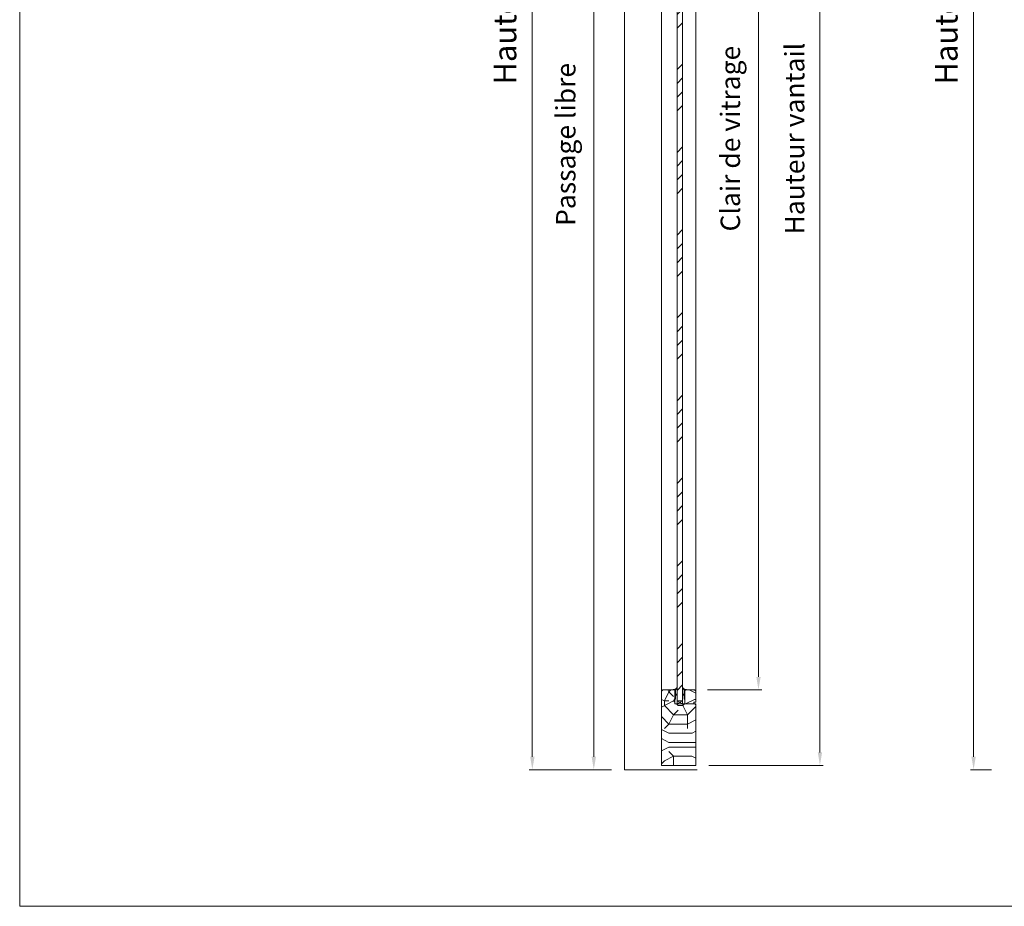
# Model space of a CAD drawing. Units: millimetres. Extents: x 0 to 5160, y 0 to 3563.
# Drawn here: x 0 to 1301, y 0 to 1172 of the extents above; entities that cross this region are included whole.
import ezdxf

# ---------------------------------------------------------------- set-up
doc = ezdxf.new("R2010")
doc.units = ezdxf.units.MM
doc.header["$PDMODE"] = 2
doc.header["$PDSIZE"] = 10
for name, color, linetype, lineweight in [('#Cadre', 30, 'Continuous', 15), ('#Contour secondaire', 5, 'Continuous', 15), ('#Hachure', 5, 'Continuous', 0), ('#Texte - cotation', 3, 'Continuous', 0)]:
    doc.layers.add(name, color=color, linetype=linetype, lineweight=lineweight)
doc.styles.get("Standard").update_dxf_attribs({"font": 'arial.ttf'})
doc.dimstyles.new('MAL-ISO$0', dxfattribs={"dimtxt": 3, "dimasz": 3, "dimexe": 1, "dimexo": 1, "dimgap": 1.5, "dimtad": 1, "dimtxsty": 'Standard', "dimcen": 0, "dimclrd": 256, "dimclre": 256, "dimclrt": 3, "dimadec": 1, "dimazin": 2, "dimtp": 0.1, "dimtm": 0.1, "dimtfac": 0.71, "dimtmove": 0, "dimatfit": 3, "dimfxl": 1, "dimlwd": -1, "dimlwe": -1, "dimarcsym": 1})

# ---------------------------------------------------------------- blocks, each defined once
blk = doc.blocks.new('Feuille A4 portrait')
at = {"layer": '#Cadre', "color": 0}
blk.add_lwpolyline([(0, 0), (7313.5, 0), (7313.5, 5049.2), (0, 5049.2)], close=True, dxfattribs=at)
blk = doc.blocks.new('*D34')
at = {"layer": '#Texte - cotation', "transparency": 16777216}
for p, q in [((-1940, 2375), (-1972.4, 2375)), ((-1967.4, 2355), (-1967.4, 20)), ((-1940, 0), (-1972.4, 0))]:
    blk.add_line(p, q, dxfattribs=at)
for points in [[(-1970.8, 2355), (-1964.1, 2355), (-1967.4, 2375)], [(-1970.8, 20), (-1964.1, 20), (-1967.4, 0)]]:
    blk.add_solid(points, dxfattribs=at)
at = {"layer": 'Defpoints', "color": 0, "transparency": 16777216}
for p in [(-1920, 2375), (-1920, 0), (-1967.4, 0)]:
    blk.add_point(p, dxfattribs=at)
at = {"layer": '#Texte - cotation', "transparency": 16777216, "insert": (-2005.2, 1187.5), "char_height": 35, "attachment_point": 5, "rotation": 90}
blk.add_mtext('Hauteur HT', dxfattribs=at)
blk = doc.blocks.new('*D41')
at = {"layer": '#Texte - cotation', "transparency": 16777216}
for p, q in [((-2525.2, 1933.3), (-2559.6, 1933.3)), ((-2554.6, 1913.3), (-2554.6, 19.9)), ((-2527.1, -0.1), (-2559.6, -0.1))]:
    blk.add_line(p, q, dxfattribs=at)
for points in [[(-2557.9, 1913.3), (-2551.2, 1913.3), (-2554.6, 1933.3)], [(-2557.9, 19.9), (-2551.2, 19.9), (-2554.6, -0.1)]]:
    blk.add_solid(points, dxfattribs=at)
at = {"layer": 'Defpoints', "color": 0, "transparency": 16777216}
for p in [(-2505.2, 1933.3), (-2554.6, -0.1), (-2507.1, -0.1)]:
    blk.add_point(p, dxfattribs=at)
at = {"layer": '#Texte - cotation', "transparency": 16777216, "insert": (-2594, 966.6), "char_height": 30, "attachment_point": 5, "rotation": 90}
blk.add_mtext('Passage libre', dxfattribs=at)
blk = doc.blocks.new('*D42')
at = {"layer": '#Texte - cotation', "transparency": 16777216}
for p, q in [((-2525.2, 2375), (-2654.6, 2375)), ((-2649.6, 2355), (-2649.6, 19.9)), ((-2527.1, -0.1), (-2654.6, -0.1))]:
    blk.add_line(p, q, dxfattribs=at)
for points in [[(-2652.9, 2355), (-2646.2, 2355), (-2649.6, 2375)], [(-2652.9, 19.9), (-2646.2, 19.9), (-2649.6, -0.1)]]:
    blk.add_solid(points, dxfattribs=at)
at = {"layer": 'Defpoints', "color": 0, "transparency": 16777216}
for p in [(-2505.2, 2375), (-2649.6, -0.1), (-2507.1, -0.1)]:
    blk.add_point(p, dxfattribs=at)
at = {"layer": '#Texte - cotation', "transparency": 16777216, "insert": (-2687.3, 1187.5), "char_height": 35, "attachment_point": 5, "rotation": 90}
blk.add_mtext('Hauteur HT', dxfattribs=at)
blk = doc.blocks.new('*D44')
at = {"layer": '#Texte - cotation', "transparency": 16777216}
for p, q in [((-2378.8, 1827.8), (-2295, 1827.8)), ((-2300, 1807.8), (-2300, 143.5)), ((-2378.8, 123.5), (-2295, 123.5))]:
    blk.add_line(p, q, dxfattribs=at)
for points in [[(-2303.3, 1807.8), (-2296.6, 1807.8), (-2300, 1827.8)], [(-2303.3, 143.5), (-2296.6, 143.5), (-2300, 123.5)]]:
    blk.add_solid(points, dxfattribs=at)
at = {"layer": 'Defpoints', "color": 0, "transparency": 16777216}
for p in [(-2398.8, 1827.8), (-2398.8, 123.5), (-2300, 123.5)]:
    blk.add_point(p, dxfattribs=at)
at = {"layer": '#Texte - cotation', "transparency": 16777216, "insert": (-2339.6, 975.6), "char_height": 30, "attachment_point": 5, "rotation": 90}
blk.add_mtext('Clair de vitrage ', dxfattribs=at)
blk = doc.blocks.new('*D45')
at = {"layer": '#Texte - cotation', "transparency": 16777216}
for p, q in [((-2376.9, 1944.6), (-2200, 1944.6)), ((-2205, 1924.6), (-2205, 26.6)), ((-2376.9, 6.6), (-2200, 6.6))]:
    blk.add_line(p, q, dxfattribs=at)
for points in [[(-2208.3, 1924.6), (-2201.6, 1924.6), (-2205, 1944.6)], [(-2208.3, 26.6), (-2201.6, 26.6), (-2205, 6.6)]]:
    blk.add_solid(points, dxfattribs=at)
at = {"layer": 'Defpoints', "color": 0, "transparency": 16777216}
for p in [(-2396.9, 1944.6), (-2396.9, 6.6), (-2205, 6.6)]:
    blk.add_point(p, dxfattribs=at)
at = {"layer": '#Texte - cotation', "transparency": 16777216, "insert": (-2240.2, 975.6), "char_height": 30, "attachment_point": 5, "rotation": 90}
blk.add_mtext('Hauteur vantail', dxfattribs=at)
blk = doc.blocks.new('Joint vitrage non feu')
at = {"layer": '#Contour secondaire', "color": 5}
for points in [[(0.2, 2.9), (0, 2.9), (0, 0), (-15, 0), (-15, -1), (-9.6, -1)], [(-7.7, -1), (0, -1)]]:
    blk.add_lwpolyline(points, dxfattribs=at)
for centre, radius, start, end in [((9.2, 3.5), 8.95, 183.6894, 231.2606), ((-10.5, -3.7), 2.89, 4.1529, 71.5398), ((-15.2, -4), 8.1, 3.5672, 22.0119), ((6.1, 1.6), 6.61, 202.8704, 230.4326)]:
    blk.add_arc(centre, radius, start, end, dxfattribs=at)
blk = doc.blocks.new('Parclose non feu')
at = {"layer": '#Hachure'}
h = blk.add_hatch(dxfattribs=at)
h.set_pattern_fill('352', color=256, scale=150)
h.set_pattern_definition([(0, (-6660.84, -123303.06), (150, 150), [45, -105]), (0, (-6660.84, -123295.56), (150, 150), [45, -105]), (0, (-6653.34, -123280.56), (150, 150), [30, -120]), (0, (-6645.84, -123265.56), (150, 150), [22.5, -127.5]), (0, (-6645.84, -123250.56), (150, 150), [15, -135]), (0, (-6683.34, -123235.56), (150, 150), [7.5, -37.5, 7.5, -97.5]), (0, (-6660.84, -123228.06), (150, 150), [7.5, -60, 22.5, -60]), (0, (-6630.84, -123220.56), (150, 150), [7.5, -7.5, 7.5, -127.5]), (0, (-6638.34, -123213.06), (150, 150), [7.5, -142.5]), (0, (-6645.84, -123198.06), (150, 150), [22.5, -127.5]), (0, (-6645.84, -123183.06), (150, 150), [30, -120]), (0, (-6653.34, -123168.06), (150, 150), [37.5, -45, 7.5, -60]), (90, (-6713.34, -123258.06), (-150, 150), [7.5, -15, 37.5, -90]), (90, (-6705.84, -123243.06), (-150, 150), [7.5, -7.5, 22.5, -112.5]), (90, (-6698.34, -123183.06), (-150, 150), [15, -135]), (90, (-6690.84, -123243.06), (-150, 150), [30, -45, 7.5, -67.5]), (90, (-6683.34, -123160.56), (-150, 150), [7.5, -142.5]), (90, (-6675.84, -123235.56), (-150, 150), [22.5, -127.5]), (90, (-6660.84, -123228.06), (-150, 150), [15, -135]), (90, (-6645.84, -123228.06), (-150, 150), [7.5, -22.5, 22.5, -97.5]), (90, (-6638.34, -123220.56), (-150, 150), [7.5, -142.5]), (90, (-6630.84, -123250.56), (-150, 150), [21, -129]), (90, (-6623.34, -123280.56), (-150, 150), [15, -135]), (90, (-6608.34, -123220.56), (-150, 150), [7.5, -142.5]), (90, (-6593.34, -123228.06), (-150, 150), [22.5, -127.5]), (90, (-6578.34, -123228.06), (-150, 150), [22.5, -127.5]), (45, (-6600.84, -123288.06), (0, 150), [10.6065, -10.6065, 10.6065, -180.31253]), (45, (-6630.84, -123250.56), (0, 150), [21.213, -190.91903]), (45, (-6690.84, -123175.56), (0, 150), [21.213, -190.91903]), (45, (-6660.84, -123213.06), (0, 150), [21.213, -190.91903]), (45, (-6653.34, -123243.06), (0, 150), [21.213, -190.91903]), (45, (-6608.34, -123273.06), (0, 150), [21.213, -190.91903]), (45, (-6623.34, -123265.56), (0, 150), [31.8198, -180.31223]), (45, (-6668.34, -123198.06), (0, 150), [10.6065, -201.52553]), (45, (-6675.84, -123183.06), (0, 150), [10.6065, -201.52553]), (45, (-6615.84, -123183.06), (0, 150), [10.6065, -201.52553]), (45, (-6675.84, -123258.06), (0, 150), [10.6065, -201.52553]), (45, (-6593.34, -123205.56), (0, 150), [10.6065, -201.52553]), (45, (-6645.84, -123220.56), (0, 150), [10.6065, -201.52553]), (45, (-6630.84, -123205.56), (0, 150), [10.6065, -201.52553]), (135, (-6638.34, -123235.56), (-150, 2e-14), [10.6065, -10.6065, 31.8198, -159.09923]), (135, (-6615.84, -123235.56), (-150, 2e-14), [10.6065, -201.52553]), (135, (-6615.84, -123288.06), (-150, 2e-14), [10.6065, -201.52553]), (135, (-6645.84, -123250.56), (-150, 2e-14), [10.6065, -201.52553]), (135, (-6623.34, -123220.56), (-150, 2e-14), [10.6065, -201.52553]), (135, (-6660.84, -123258.06), (-150, 2e-14), [10.6065, -201.52553]), (135, (-6600.84, -123258.06), (-150, 2e-14), [10.6065, -201.52553]), (135, (-6705.84, -123303.06), (-150, 2e-14), [10.6065, -201.52553]), (135, (-6698.34, -123295.56), (-150, 2e-14), [21.213, -190.91903]), (135, (-6690.84, -123288.06), (-150, 2e-14), [21.213, -190.91903]), (135, (-6675.84, -123288.06), (-150, 2e-14), [21.213, -190.91903]), (135, (-6668.34, -123273.06), (-150, 2e-14), [21.213, -190.91903]), (135, (-6608.34, -123213.06), (-150, 2e-14), [21.213, -190.91903]), (135, (-6578.34, -123288.06), (-150, 2e-14), [21.213, -190.91903]), (135, (-6570.84, -123168.06), (-150, 2e-14), [21.213, -190.91903]), (135, (-6570.84, -123183.06), (-150, 2e-14), [21.213, -190.91903]), (135, (-6585.84, -123190.56), (-150, 2e-14), [21.213, -190.91903]), (135, (-6690.84, -123190.56), (-150, 2e-14), [31.8198, -180.31223]), (135, (-6593.34, -123205.56), (-150, 2e-14), [31.8198, -180.31223]), (26.56505, (-6675.836, -123160.56), (150, 6e-08), [16.77, -318.6402]), (26.56505, (-6675.836, -123235.56), (150, 6e-08), [16.77, -318.6402]), (26.56505, (-6660.836, -123190.56), (150, 6e-08), [16.77, -318.6402]), (26.56505, (-6615.836, -123295.56), (150, 6e-08), [16.77, -318.6402]), (26.56505, (-6623.336, -123280.56), (150, 6e-08), [16.77, -318.6402]), (26.56505, (-6668.336, -123250.56), (150, 6e-08), [16.77, -318.6402]), (26.56505, (-6668.336, -123175.56), (150, 6e-08), [16.77, -318.6402]), (26.56505, (-6623.336, -123220.56), (150, 6e-08), [33.54, -301.8702]), (63.43495, (-6623.336, -123198.06), (8e-09, 150), [16.77, -318.6402]), (63.43495, (-6600.836, -123243.06), (8e-09, 150), [16.77, -318.6402]), (63.43495, (-6675.836, -123213.06), (8e-09, 150), [16.77, -318.6402]), (63.43495, (-6705.836, -123205.56), (8e-09, 150), [16.77, -318.6402]), (63.43495, (-6615.836, -123235.56), (8e-09, 150), [16.77, -318.6402]), (63.43495, (-6630.836, -123235.56), (8e-09, 150), [16.77, -318.6402]), (63.43495, (-6690.836, -123213.06), (8e-09, 150), [33.54, -301.8702]), (63.43495, (-6578.336, -123265.56), (8e-09, 150), [33.54, -301.8702]), (63.43495, (-6593.336, -123258.06), (8e-09, 150), [33.54, -301.8702]), (116.56505, (-6713.336, -123280.56), (-6e-08, 150), [16.77, -318.6402]), (116.56505, (-6713.336, -123198.06), (-6e-08, 150), [16.77, -318.6402]), (116.56505, (-6683.336, -123303.06), (-6e-08, 150), [16.77, -318.6402]), (116.56505, (-6698.336, -123168.06), (-6e-08, 150), [16.77, -318.6402]), (116.56505, (-6683.336, -123258.06), (-6e-08, 150), [16.77, -318.6402]), (116.56505, (-6653.336, -123243.06), (-6e-08, 150), [16.77, -318.6402]), (116.56505, (-6638.336, -123213.06), (-6e-08, 150), [16.77, -318.6402]), (116.56505, (-6705.836, -123273.06), (4.8e-05, 150.000024), [16.77, -318.6402]), (116.56505, (-6668.336, -123250.56), (-6e-08, 150), [16.77, -318.6402]), (116.56505, (-6623.336, -123265.56), (-6e-08, 150), [16.77, -318.6402]), (116.56505, (-6608.336, -123250.56), (-6e-08, 150), [16.77, -318.6402]), (116.56505, (-6578.336, -123205.56), (-6e-08, 150), [16.77, -318.6402]), (116.56505, (-6690.836, -123160.56), (-6e-08, 150), [16.77, -318.6402]), (116.56505, (-6713.336, -123168.06), (-6e-08, 150), [33.54, -301.8702]), (116.56505, (-6690.836, -123273.06), (-6e-08, 150), [33.54, -301.8702]), (153.43495, (-6713.336, -123295.56), (-150, 8e-09), [16.77, -318.6402]), (153.43495, (-6585.836, -123303.06), (-150, 8e-09), [16.77, -318.6402]), (153.43495, (-6593.336, -123228.06), (-150, 8e-09), [16.77, -318.6402]), (153.43495, (-6653.336, -123280.56), (-150, 8e-09), [16.77, -318.6402]), (153.43495, (-6660.836, -123295.56), (-150, 8e-09), [16.77, -318.6402]), (153.43495, (-6645.836, -123265.56), (-150, 8e-09), [16.77, -318.6402]), (153.43495, (-6600.836, -123175.56), (-150, 8e-09), [16.77, -318.6402]), (153.43495, (-6585.836, -123168.06), (-150, 8e-09), [33.54, -301.8702])])
h.paths.add_polyline_path([(23, 16), (8, 16), (0, 16), (0, 1), (3, 1), (3, -2), (21, -2), (23, 0)])
at = {"layer": '#Contour secondaire'}
blk.add_lwpolyline([(0, 16), (23, 16), (23, 0), (21, -2), (3, -2), (3, 1), (0, 1), (0, 16)], dxfattribs=at)
blk = doc.blocks.new('RGQHBSNHJSTRJ')
at = {"layer": '#Hachure'}
h = blk.add_hatch(dxfattribs=at)
h.set_pattern_fill('ANSI34', color=256, scale=4.75)
h.set_pattern_definition([(45, (-8451.26, -94936.76), (-63.984325, 63.984325), []), (45, (-8429.93, -94936.76), (-63.984325, 63.984325), []), (45, (-8408.6, -94936.76), (-63.984325, 63.984325), []), (45, (-8387.27, -94936.76), (-63.984325, 63.984325), [])])
h.paths.add_polyline_path([(-2425.8, 106.4), (-2417.3, 106.4), (-2417.3, 1844.9), (-2425.8, 1844.9)])
h = blk.add_hatch(dxfattribs=at)
h.set_pattern_fill('352', color=5, scale=142.5, angle=180)
h.set_pattern_definition([(180, (-8501.13, -94936.76), (-142.5, -142.5), [42.75, -99.75]), (180, (-8501.13, -94943.89), (-142.5, -142.5), [42.75, -99.75]), (180, (-8508.26, -94958.14), (-142.5, -142.5), [28.5, -114]), (180, (-8515.38, -94972.39), (-142.5, -142.5), [21.375, -121.125]), (180, (-8515.38, -94986.64), (-142.5, -142.5), [14.25, -128.25]), (180, (-8479.76, -95000.89), (-142.5, -142.5), [7.125, -35.625, 7.125, -92.625]), (180, (-8501.13, -95008.01), (-142.5, -142.5), [7.125, -57, 21.375, -57]), (180, (-8529.63, -95015.14), (-142.5, -142.5), [7.125, -7.125, 7.125, -121.125]), (180, (-8522.51, -95022.26), (-142.5, -142.5), [7.125, -135.375]), (180, (-8515.38, -95036.51), (-142.5, -142.5), [21.375, -121.125]), (180, (-8515.38, -95050.76), (-142.5, -142.5), [28.5, -114]), (180, (-8508.26, -95065.01), (-142.5, -142.5), [35.625, -42.75, 7.125, -57]), (270, (-8451.26, -94979.51), (142.5, -142.5), [7.125, -14.25, 35.625, -85.5]), (270, (-8458.38, -94993.76), (142.5, -142.5), [7.125, -7.125, 21.375, -106.875]), (270, (-8465.51, -95050.76), (142.5, -142.5), [14.25, -128.25]), (270, (-8472.63, -94993.76), (142.5, -142.5), [28.5, -42.75, 7.125, -64.125]), (270, (-8479.76, -95072.14), (142.5, -142.5), [7.125, -135.375]), (270, (-8486.88, -95000.89), (142.5, -142.5), [21.375, -121.125]), (270, (-8501.13, -95008.01), (142.5, -142.5), [14.25, -128.25]), (270, (-8515.38, -95008.01), (142.5, -142.5), [7.125, -21.375, 21.375, -92.625]), (270, (-8522.51, -95015.14), (142.5, -142.5), [7.125, -135.375]), (270, (-8529.63, -94986.64), (142.5, -142.5), [19.95, -122.55]), (270, (-8536.76, -94958.14), (142.5, -142.5), [14.25, -128.25]), (270, (-8551.01, -95015.14), (142.5, -142.5), [7.125, -135.375]), (270, (-8565.26, -95008.01), (142.5, -142.5), [21.375, -121.125]), (270, (-8579.51, -95008.01), (142.5, -142.5), [21.375, -121.125]), (225, (-8558.13, -94951.01), (5e-14, -142.5), [10.07617, -10.07617, 10.07617, -171.29691]), (225, (-8529.63, -94986.64), (5e-14, -142.5), [20.15235, -181.37308]), (225, (-8472.63, -95057.89), (5e-14, -142.5), [20.15235, -181.37308]), (225, (-8501.13, -95022.26), (5e-14, -142.5), [20.15235, -181.37308]), (225, (-8508.26, -94993.76), (5e-14, -142.5), [20.15235, -181.37308]), (225, (-8551.01, -94965.26), (5e-14, -142.5), [20.15235, -181.37308]), (225, (-8536.76, -94972.39), (5e-14, -142.5), [30.2288, -171.29662]), (225, (-8494.01, -95036.51), (5e-14, -142.5), [10.07617, -191.44926]), (225, (-8486.88, -95050.76), (5e-14, -142.5), [10.07617, -191.44926]), (225, (-8543.88, -95050.76), (5e-14, -142.5), [10.07617, -191.44926]), (225, (-8486.88, -94979.51), (5e-14, -142.5), [10.07617, -191.44926]), (225, (-8565.26, -95029.39), (5e-14, -142.5), [10.07617, -191.44926]), (225, (-8515.38, -95015.14), (5e-14, -142.5), [10.07617, -191.44926]), (225, (-8529.63, -95029.39), (5e-14, -142.5), [10.07617, -191.44926]), (315, (-8522.51, -95000.89), (142.5, 3e-14), [10.07617, -10.07617, 30.22881, -151.14427]), (315, (-8543.88, -95000.89), (142.5, 3e-14), [10.07617, -191.44926]), (315, (-8543.88, -94951.01), (142.5, 3e-14), [10.07617, -191.44926]), (315, (-8515.38, -94986.64), (142.5, 3e-14), [10.07617, -191.44926]), (315, (-8536.76, -95015.14), (142.5, 3e-14), [10.07617, -191.44926]), (315, (-8501.13, -94979.51), (142.5, 3e-14), [10.07617, -191.44926]), (315, (-8558.13, -94979.51), (142.5, 3e-14), [10.07617, -191.44926]), (315, (-8458.38, -94936.76), (142.5, 3e-14), [10.07617, -191.44926]), (315, (-8465.51, -94943.89), (142.5, 3e-14), [20.15235, -181.37308]), (315, (-8472.63, -94951.01), (142.5, 3e-14), [20.15235, -181.37308]), (315, (-8486.88, -94951.01), (142.5, 3e-14), [20.15235, -181.37308]), (315, (-8494.01, -94965.26), (142.5, 3e-14), [20.15235, -181.37308]), (315, (-8551.01, -95022.26), (142.5, 3e-14), [20.15235, -181.37308]), (315, (-8579.51, -94951.01), (142.5, 3e-14), [20.15235, -181.37308]), (315, (-8586.63, -95065.01), (142.5, 3e-14), [20.15235, -181.37308]), (315, (-8586.63, -95050.76), (142.5, 3e-14), [20.15235, -181.37308]), (315, (-8572.38, -95043.64), (142.5, 3e-14), [20.15235, -181.37308]), (315, (-8472.63, -95043.64), (142.5, 3e-14), [30.2288, -171.29662]), (315, (-8565.26, -95029.39), (142.5, 3e-14), [30.2288, -171.29662]), (206.56505, (-8486.883, -95072.14), (-142.5, -6e-08), [15.9315, -302.70819]), (206.56505, (-8486.883, -95000.89), (-142.5, -6e-08), [15.9315, -302.70819]), (206.56505, (-8501.133, -95043.64), (-142.5, -6e-08), [15.9315, -302.70819]), (206.56505, (-8543.883, -94943.89), (-142.5, -6e-08), [15.9315, -302.70819]), (206.56505, (-8536.76, -94958.14), (-142.5, -6e-08), [15.9315, -302.70819]), (206.56505, (-8494.01, -94986.64), (-142.5, -6e-08), [15.9315, -302.70819]), (206.56505, (-8494.01, -95057.89), (-142.5, -6e-08), [15.9315, -302.70819]), (206.56505, (-8536.76, -95015.14), (-142.5, -6e-08), [31.863, -286.77669]), (243.43495, (-8536.76, -95036.51), (-7e-09, -142.5), [15.9315, -302.70819]), (243.43495, (-8558.133, -94993.76), (-7e-09, -142.5), [15.9315, -302.70819]), (243.43495, (-8486.883, -95022.26), (-7e-09, -142.5), [15.9315, -302.70819]), (243.43495, (-8458.383, -95029.39), (-7e-09, -142.5), [15.9315, -302.70819]), (243.43495, (-8543.883, -95000.89), (-7e-09, -142.5), [15.9315, -302.70819]), (243.43495, (-8529.633, -95000.89), (-7e-09, -142.5), [15.9315, -302.70819]), (243.43495, (-8472.633, -95022.26), (-7e-09, -142.5), [31.863, -286.77669]), (243.43495, (-8579.51, -94972.39), (-7e-09, -142.5), [31.863, -286.77669]), (243.43495, (-8565.26, -94979.51), (-7e-09, -142.5), [31.863, -286.77669]), (296.56505, (-8451.26, -94958.14), (6e-08, -142.5), [15.9315, -302.70819]), (296.56505, (-8451.26, -95036.51), (6e-08, -142.5), [15.9315, -302.70819]), (296.56505, (-8479.76, -94936.76), (6e-08, -142.5), [15.9315, -302.70819]), (296.56505, (-8465.51, -95065.01), (6e-08, -142.5), [15.9315, -302.70819]), (296.56505, (-8479.76, -94979.51), (6e-08, -142.5), [15.9315, -302.70819]), (296.56505, (-8508.26, -94993.76), (6e-08, -142.5), [15.9315, -302.70819]), (296.56505, (-8522.51, -95022.26), (6e-08, -142.5), [15.9315, -302.70819]), (296.56505, (-8458.383, -94965.26), (-4.6e-05, -142.500023), [15.9315, -302.70819]), (296.56505, (-8494.01, -94986.64), (6e-08, -142.5), [15.9315, -302.70819]), (296.56505, (-8536.76, -94972.39), (6e-08, -142.5), [15.9315, -302.70819]), (296.56505, (-8551.01, -94986.64), (6e-08, -142.5), [15.9315, -302.70819]), (296.56505, (-8579.51, -95029.39), (6e-08, -142.5), [15.9315, -302.70819]), (296.56505, (-8472.633, -95072.14), (6e-08, -142.5), [15.9315, -302.70819]), (296.56505, (-8451.26, -95065.01), (6e-08, -142.5), [31.863, -286.77669]), (296.56505, (-8472.633, -94965.26), (6e-08, -142.5), [31.863, -286.77669]), (333.43495, (-8451.26, -94943.89), (142.5, -7e-09), [15.9315, -302.70819]), (333.43495, (-8572.383, -94936.76), (142.5, -7e-09), [15.9315, -302.70819]), (333.43495, (-8565.26, -95008.01), (142.5, -7e-09), [15.9315, -302.70819]), (333.43495, (-8508.26, -94958.14), (142.5, -7e-09), [15.9315, -302.70819]), (333.43495, (-8501.133, -94943.89), (142.5, -7e-09), [15.9315, -302.70819]), (333.43495, (-8515.383, -94972.39), (142.5, -7e-09), [15.9315, -302.70819]), (333.43495, (-8558.133, -95057.89), (142.5, -7e-09), [15.9315, -302.70819]), (333.43495, (-8572.383, -95065.01), (142.5, -7e-09), [31.863, -286.77669])])
h.paths.add_polyline_path([(-2396.9, 101.6), (-2396.9, 6.6), (-2450.1, 6.6), (-2450.1, 121.5), (-2448.1, 123.4), (-2429.2, 123.5), (-2429.2, 101.7)])
at = {"layer": '#Contour secondaire'}
for p, q in [((-2507.1, 1935.2), (-2507.1, -0.1)), ((-2450.1, 1829.7), (-2450.1, 121.6)), ((-2396.9, 121.6), (-2396.9, 1829.7)), ((-2507.1, -0.1), (-2395, -0.1))]:
    blk.add_line(p, q, dxfattribs=at)
for points in [[(-2425.8, 106.4), (-2425.8, 1844.9), (-2417.3, 1844.9), (-2417.3, 106.4)], [(-2425.8, 101.6), (-2425.8, 106.4), (-2417.3, 106.4), (-2417.3, 101.6)]]:
    blk.add_lwpolyline(points, close=True, dxfattribs=at)
for points in [[(-2396.8, 6.6), (-2396.8, 101.7), (-2429.2, 101.7), (-2429.2, 123.5), (-2448.1, 123.5), (-2450.1, 121.6), (-2450.1, 6.6), (-2396.8, 6.6)], [(-2417.3, 101.6), (-2425.8, 106.4), (-2417.3, 106.4), (-2425.8, 101.6)]]:
    blk.add_lwpolyline(points, dxfattribs=at)
at = {"layer": '#Contour secondaire', "yscale": 0.95, "zscale": 0.95}
for name, p, xscale, rotation in [('Joint vitrage non feu', (-2429.2, 123.5), 0.95, 90.0000000000033), ('Joint vitrage non feu', (-2414, 123.5), -0.95, 270.0000000000033), ('Parclose non feu', (-2398.8, 101.6), 0.95, 90.0000000000033)]:
    blk.add_blockref(name, p, dxfattribs=dict(at, xscale=xscale, rotation=rotation))
at = {"layer": '#Texte - cotation'}
for base, p1, p2, text, override, picture, middle in [((-2649.6, -0.1), (-2505.2, 2375), (-2507.1, -0.1), 'Hauteur HT', {"dimtxt": 35, "dimasz": 20, "dimexe": 5, "dimexo": 20, "dimgap": 20, "dimdec": 0, "dimpost": '', "dimclrt": 256, "dimtmove": 2}, '*D42', (-2687.3, 1187.5)), ((-1967.4, 0), (-1920, 2375), (-1920, 0), 'Hauteur HT', {"dimtxt": 35, "dimasz": 20, "dimexe": 5, "dimexo": 20, "dimgap": 20, "dimdec": 0, "dimpost": '', "dimclrt": 256, "dimtmove": 2}, '*D34', (-2005.2, 1187.5)), ((-2554.6, -0.1), (-2505.2, 1933.2), (-2507.1, -0.1), 'Passage libre', {"dimtxt": 30, "dimasz": 20, "dimexe": 5, "dimexo": 20, "dimgap": 20, "dimdec": 0, "dimpost": '', "dimclrt": 256, "dimtmove": 2}, '*D41', (-2594, 966.6)), ((-2205, 6.6), (-2396.9, 1944.6), (-2396.9, 6.6), 'Hauteur vantail', {"dimtxt": 30, "dimasz": 20, "dimexe": 5, "dimexo": 20, "dimgap": 20, "dimdec": 0, "dimpost": '', "dimclrt": 256, "dimtmove": 2}, '*D45', (-2240.2, 975.6)), ((-2300, 123.5), (-2398.8, 1827.8), (-2398.8, 123.5), 'Clair de vitrage ', {"dimtxt": 30, "dimasz": 20, "dimexe": 5, "dimexo": 20, "dimgap": 20, "dimdec": 0, "dimpost": '', "dimclrt": 256, "dimtmove": 2}, '*D44', (-2339.6, 975.6))]:
    dim = blk.add_linear_dim(base=base, p1=p1, p2=p2, angle=270, text=text, dimstyle='MAL-ISO$0', override=override, dxfattribs=at)
    dim.commit()
    dim.dimension.update_dxf_attribs({"geometry": picture, "text_midpoint": middle})

msp = doc.modelspace()

# ---------------------------------------------------------------- block references
at = {"layer": '#Cadre', "color": 0, "xscale": 0.7056, "yscale": 0.7056, "zscale": 0.7056}
msp.add_blockref('Feuille A4 portrait', (0, 0), dxfattribs=at)
at = {"layer": '#Cadre', "xscale": 0.855, "yscale": 0.855, "zscale": 0.855}
msp.add_blockref('RGQHBSNHJSTRJ', (2943, 180.6), dxfattribs=at)

doc.saveas('drawing.dxf')
